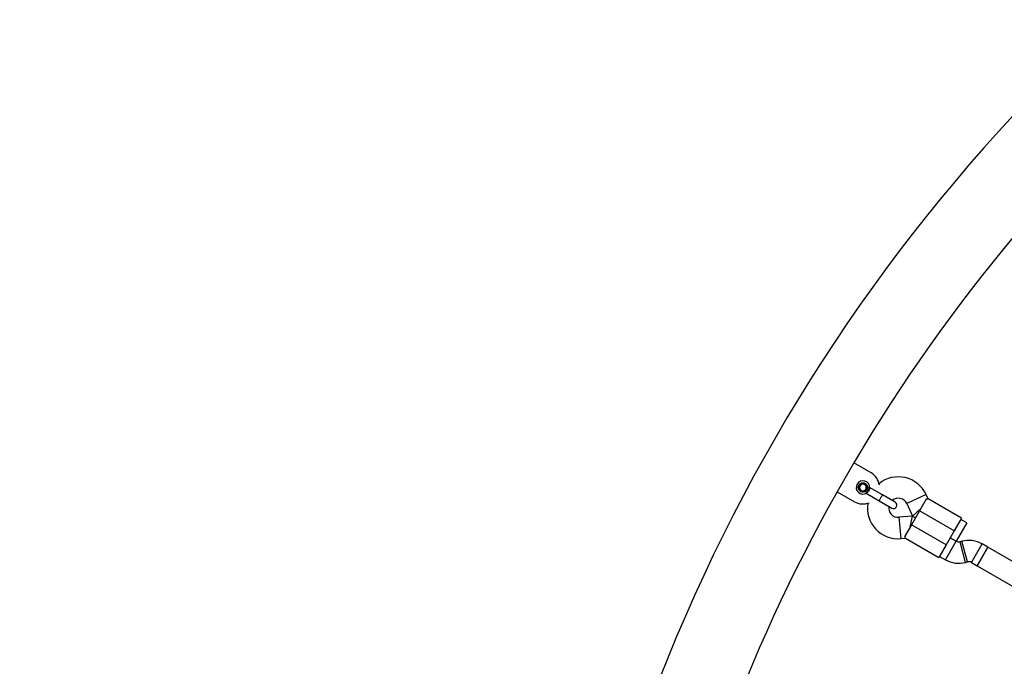
# Model space of a CAD drawing. Units: millimetres. Extents: x 816 to 11305, y -265 to 11509.
# Drawn here: x 3258 to 3995, y 6338 to 6822 of the extents above; entities that cross this region are included whole.
import ezdxf

# ---------------------------------------------------------------- set-up
doc = ezdxf.new("R2010")
doc.units = ezdxf.units.MM
doc.layers.add('Dimensions', color=7, linetype='Continuous')
doc.layers.add('Layer 1', color=7, linetype='Continuous')
doc.styles.get("Standard").update_dxf_attribs({"font": 'arial.ttf'})
doc.dimstyles.new('Leikkiset keinu', dxfattribs={"dimtxt": 150, "dimasz": 2.5, "dimexe": 0.06, "dimexo": 0.625, "dimtad": 0, "dimtih": 1, "dimtoh": 1, "dimdec": 0, "dimtxsty": 'Standard', "dimcen": 2.5, "dimadec": 0, "dimazin": 0, "dimtfac": 1, "dimtmove": 0, "dimatfit": 3, "dimfxl": 1, "dimarcsym": 0})

# ---------------------------------------------------------------- blocks, each defined once
blk = doc.blocks.new('*D11')
at = {"layer": 'Defpoints', "color": 0}
for p in [(2518.23, 8352.47), (3903.78, 8352.47), (4801, 2318.95)]:
    blk.add_point(p, dxfattribs=at)
at = {"layer": 'Dimensions', "color": 0, "lineweight": -2}
for p, q in [((3903.16, 8352.47), (2518.17, 8352.47)), ((2518.23, 8349.97), (2518.23, 5412.91)), ((2518.23, 2321.45), (2518.23, 5258.51)), ((4800.37, 2318.95), (2518.17, 2318.95))]:
    blk.add_line(p, q, dxfattribs=at)
at = {"layer": 'Dimensions', "color": 0}
for points in [[(2518.65, 8349.97), (2517.81, 8349.97), (2518.23, 8352.47)], [(2517.81, 2321.45), (2518.65, 2321.45), (2518.23, 2318.95)]]:
    blk.add_solid(points, dxfattribs=at)
at = {"layer": 'Dimensions', "color": 0, "insert": (2518.23, 5335.71), "char_height": 150, "attachment_point": 5}
blk.add_mtext('6034', dxfattribs=at)
blk = doc.blocks.new('*D12')
at = {"layer": 'Defpoints', "color": 0}
for p in [(7134.25, 8941.01), (2817.75, 5845.03), (7134.25, 5844.64)]:
    blk.add_point(p, dxfattribs=at)
at = {"layer": 'Dimensions', "color": 0, "lineweight": -2}
for p, q in [((2817.75, 5845.66), (2817.75, 8941.07)), ((2820.25, 8941.01), (4748.65, 8941.01)), ((7131.75, 8941.01), (5203.35, 8941.01)), ((7134.25, 5845.27), (7134.25, 8941.07))]:
    blk.add_line(p, q, dxfattribs=at)
at = {"layer": 'Dimensions', "color": 0}
for points in [[(2820.25, 8941.42), (2820.25, 8940.59), (2817.75, 8941.01)], [(7131.75, 8940.59), (7131.75, 8941.42), (7134.25, 8941.01)]]:
    blk.add_solid(points, dxfattribs=at)
at = {"layer": 'Dimensions', "color": 0, "insert": (4976, 8941.01), "char_height": 150, "attachment_point": 5}
blk.add_mtext('4316', dxfattribs=at)

msp = doc.modelspace()

# ---------------------------------------------------------------- linework, layer by layer
at = {"layer": 'Layer 1', "lineweight": 25}
for points in [[(4178.24, 6909.01), (3887.6, 6691.17), (3698.68, 6363.96), (3655.35, 6003.35)], [(4150.22, 6809.32), (4044.06, 6718.45), (3953.63, 6610.69), (3882.58, 6490.36)], [(4464.11, 6723.26), (4152.68, 6541.82), (3960.57, 6209.07), (3959.16, 5848.65)], [(3882.53, 6490.4), (3882.53, 6490.4), (3870.03, 6468.74), (3870.03, 6468.74)], [(3895.52, 6482.9), (3895.52, 6482.9), (3882.53, 6490.4), (3882.53, 6490.4)], [(3901.68, 6473.57), (3901.2, 6477.48), (3898.92, 6480.93), (3895.52, 6482.9)], [(3870.08, 6468.71), (3801.41, 6347.02), (3753.29, 6214.82), (3727.67, 6077.45)], [(3870.03, 6468.74), (3870.03, 6468.74), (3883.02, 6461.24), (3883.02, 6461.24)], [(3904.17, 6466.35), (3904.17, 6466.35), (3894.41, 6471.99), (3894.41, 6471.99)], [(3883.02, 6461.24), (3886.42, 6459.28), (3890.55, 6459.03), (3894.17, 6460.57)], [(3891.91, 6467.66), (3891.91, 6467.66), (3901.67, 6462.02), (3901.67, 6462.02)], [(3901.58, 6462.07), (3901.58, 6462.07), (3911.11, 6456.57), (3911.11, 6456.57)], [(3913.61, 6460.9), (3913.61, 6460.9), (3904.08, 6466.4), (3904.08, 6466.4)], [(3936.81, 6463.09), (3936.81, 6463.09), (3931.81, 6454.43), (3931.81, 6454.43)], [(3938.26, 6463.42), (3938.26, 6463.42), (3936.77, 6466.62), (3936.77, 6466.62)], [(3963.29, 6448.96), (3963.29, 6448.96), (3938.23, 6463.43), (3938.23, 6463.43)], [(3922.26, 6459.86), (3922.26, 6459.86), (3926.63, 6450.5), (3926.63, 6450.5)], [(3931.81, 6454.43), (3931.81, 6454.43), (3925.81, 6444.04), (3925.81, 6444.04)], [(3932.81, 6456.17), (3932.81, 6456.17), (3926.63, 6450.5), (3926.63, 6450.5)], [(3957.79, 6439.43), (3957.79, 6439.43), (3931.81, 6454.43), (3931.81, 6454.43)], [(3926.63, 6450.5), (3926.63, 6450.5), (3916.34, 6449.6), (3916.34, 6449.6)], [(3924.81, 6442.31), (3924.81, 6442.31), (3926.63, 6450.5), (3926.63, 6450.5)], [(3928.81, 6449.24), (3928.81, 6449.24), (3926.63, 6450.5), (3926.63, 6450.5)], [(3926.63, 6450.5), (3926.63, 6450.5), (3928.81, 6449.24), (3928.81, 6449.24)], [(3963.29, 6448.96), (3963.29, 6448.96), (3957.79, 6439.43), (3957.79, 6439.43)], [(3967.12, 6445.59), (3967.12, 6445.59), (3962.79, 6448.09), (3962.79, 6448.09)], [(3925.81, 6444.04), (3925.81, 6444.04), (3920.82, 6435.39), (3920.82, 6435.39)], [(3951.79, 6429.04), (3951.79, 6429.04), (3925.81, 6444.04), (3925.81, 6444.04)], [(3957.79, 6439.43), (3957.79, 6439.43), (3951.79, 6429.04), (3951.79, 6429.04)], [(3967.12, 6445.59), (3967.12, 6445.59), (3959.12, 6431.74), (3959.12, 6431.74)], [(3917.74, 6433.66), (3917.74, 6433.66), (3921.25, 6433.97), (3921.25, 6433.97)], [(3921.23, 6433.98), (3921.23, 6433.98), (3946.29, 6419.51), (3946.29, 6419.51)], [(3959.15, 6431.72), (3959.15, 6431.72), (3954.79, 6434.24), (3954.79, 6434.24)], [(3954.79, 6434.24), (3954.79, 6434.24), (3959.12, 6431.74), (3959.12, 6431.74)], [(3959.15, 6431.72), (3960.07, 6431.19), (3961.16, 6431.05), (3962.19, 6431.32)], [(3963.51, 6431.68), (3963.51, 6431.68), (3962.19, 6431.32), (3962.19, 6431.32)], [(3978.69, 6429.68), (3974.09, 6432.33), (3968.63, 6433.05), (3963.51, 6431.68)], [(3951.79, 6429.04), (3951.79, 6429.04), (3946.29, 6419.51), (3946.29, 6419.51)], [(3983.04, 6427.17), (3983.04, 6427.17), (3975.04, 6413.31), (3975.04, 6413.31)], [(3983.04, 6427.17), (3983.04, 6427.17), (3978.69, 6429.68), (3978.69, 6429.68)], [(3979.04, 6420.24), (3979.04, 6420.24), (3983.04, 6427.17), (3983.04, 6427.17)], [(4099.41, 6359.98), (4099.41, 6359.98), (3983.04, 6427.17), (3983.04, 6427.17)], [(3946.79, 6420.38), (3946.79, 6420.38), (3951.15, 6417.87), (3951.15, 6417.87)], [(3951.15, 6417.87), (3955.74, 6415.21), (3961.2, 6414.5), (3966.33, 6415.87)], [(3970.69, 6415.82), (3969.77, 6416.35), (3968.68, 6416.5), (3967.65, 6416.22)], [(3975.04, 6413.31), (3975.04, 6413.31), (3979.04, 6420.24), (3979.04, 6420.24)], [(3966.33, 6415.87), (3966.33, 6415.87), (3967.65, 6416.22), (3967.65, 6416.22)], [(3970.69, 6415.82), (3970.69, 6415.82), (3975.04, 6413.31), (3975.04, 6413.31)], [(3975.04, 6413.31), (3975.04, 6413.31), (4091.41, 6346.13), (4091.41, 6346.13)]]:
    msp.add_open_spline(points, degree=3, dxfattribs=at)
for points, knots in [([(3894.39, 6471.76), (3894.5, 6474.06), (3893.02, 6476.14), (3890.8, 6476.79), (3890.8, 6476.79), (3888.59, 6477.44), (3886.22, 6476.49), (3885.07, 6474.5), (3885.07, 6474.5), (3883.91, 6472.5), (3884.28, 6469.97), (3885.95, 6468.38), (3885.95, 6468.38), (3887.62, 6466.78), (3890.16, 6466.54), (3892.1, 6467.79)], [0, 0, 0, 0, 0.2, 0.2, 0.2, 0.2, 0.4, 0.4, 0.4, 0.4, 0.6, 0.6, 0.6, 0.6, 1, 1, 1, 1]), ([(3891.29, 6469.05), (3890.94, 6468.87), (3890.59, 6468.69), (3890.22, 6468.59), (3890.22, 6468.59), (3889.85, 6468.49), (3889.45, 6468.47), (3889.06, 6468.51), (3889.06, 6468.51), (3888.67, 6468.55), (3888.3, 6468.65), (3887.94, 6468.81), (3887.94, 6468.81), (3887.59, 6468.97), (3887.26, 6469.19), (3886.98, 6469.46), (3886.98, 6469.46), (3886.7, 6469.73), (3886.46, 6470.05), (3886.28, 6470.39), (3886.28, 6470.39), (3886.11, 6470.74), (3885.99, 6471.11), (3885.93, 6471.5), (3885.93, 6471.5), (3885.88, 6471.88), (3885.89, 6472.28), (3885.96, 6472.66), (3885.96, 6472.66), (3886.03, 6473.04), (3886.17, 6473.41), (3886.36, 6473.75), (3886.36, 6473.75), (3886.56, 6474.08), (3886.81, 6474.39), (3887.1, 6474.64), (3887.1, 6474.64), (3887.4, 6474.89), (3887.73, 6475.1), (3888.1, 6475.24), (3888.1, 6475.24), (3888.46, 6475.39), (3888.84, 6475.47), (3889.23, 6475.49), (3889.23, 6475.49), (3889.62, 6475.51), (3890.01, 6475.46), (3890.38, 6475.35), (3890.38, 6475.35), (3890.76, 6475.24), (3891.11, 6475.07), (3891.43, 6474.85), (3891.43, 6474.85), (3891.74, 6474.62), (3892.02, 6474.34), (3892.25, 6474.03), (3892.25, 6474.03), (3892.48, 6473.71), (3892.65, 6473.35), (3892.75, 6472.98), (3892.75, 6472.98), (3892.85, 6472.61), (3892.87, 6472.22), (3892.89, 6471.83)], [0, 0, 0, 0, 0.058824, 0.058824, 0.058824, 0.058824, 0.117647, 0.117647, 0.117647, 0.117647, 0.176471, 0.176471, 0.176471, 0.176471, 0.235294, 0.235294, 0.235294, 0.235294, 0.294118, 0.294118, 0.294118, 0.294118, 0.352941, 0.352941, 0.352941, 0.352941, 0.411765, 0.411765, 0.411765, 0.411765, 0.470588, 0.470588, 0.470588, 0.470588, 0.529412, 0.529412, 0.529412, 0.529412, 0.588235, 0.588235, 0.588235, 0.588235, 0.647059, 0.647059, 0.647059, 0.647059, 0.705882, 0.705882, 0.705882, 0.705882, 0.764706, 0.764706, 0.764706, 0.764706, 0.823529, 0.823529, 0.823529, 0.823529, 0.882353, 0.882353, 0.882353, 0.882353, 1, 1, 1, 1]), ([(3936.77, 6466.62), (3933.78, 6473.03), (3928, 6477.71), (3921.11, 6479.31), (3921.11, 6479.31), (3914.21, 6480.9), (3906.97, 6479.24), (3901.47, 6474.79)], [0, 0, 0, 0, 0.333333, 0.333333, 0.333333, 0.333333, 1, 1, 1, 1]), ([(3887.9, 6469.4), (3887.65, 6469.57), (3887.41, 6469.74), (3887.21, 6469.94), (3887.21, 6469.94), (3887, 6470.15), (3886.83, 6470.4), (3886.71, 6470.67), (3886.71, 6470.67), (3886.58, 6470.93), (3886.48, 6471.22), (3886.44, 6471.51), (3886.44, 6471.51), (3886.39, 6471.8), (3886.38, 6472.09), (3886.42, 6472.39), (3886.42, 6472.39), (3886.46, 6472.68), (3886.54, 6472.96), (3886.66, 6473.23), (3886.66, 6473.23), (3886.78, 6473.5), (3886.95, 6473.75), (3887.14, 6473.97), (3887.14, 6473.97), (3887.33, 6474.19), (3887.56, 6474.39), (3887.81, 6474.54), (3887.81, 6474.54), (3888.06, 6474.7), (3888.33, 6474.82), (3888.62, 6474.89), (3888.62, 6474.89), (3888.9, 6474.97), (3889.2, 6475), (3889.49, 6474.99), (3889.49, 6474.99), (3889.79, 6474.98), (3890.08, 6474.93), (3890.36, 6474.84), (3890.36, 6474.84), (3890.64, 6474.74), (3890.9, 6474.61), (3891.14, 6474.43), (3891.14, 6474.43), (3891.38, 6474.26), (3891.6, 6474.06), (3891.78, 6473.82), (3891.78, 6473.82), (3891.96, 6473.59), (3892.1, 6473.33), (3892.2, 6473.05), (3892.2, 6473.05), (3892.31, 6472.78), (3892.37, 6472.49), (3892.39, 6472.19), (3892.39, 6472.19), (3892.41, 6471.9), (3892.39, 6471.6), (3892.32, 6471.31), (3892.32, 6471.31), (3892.24, 6471.03), (3892.12, 6470.76), (3891.99, 6470.5)], [0, 0, 0, 0, 0.058824, 0.058824, 0.058824, 0.058824, 0.117647, 0.117647, 0.117647, 0.117647, 0.176471, 0.176471, 0.176471, 0.176471, 0.235294, 0.235294, 0.235294, 0.235294, 0.294118, 0.294118, 0.294118, 0.294118, 0.352941, 0.352941, 0.352941, 0.352941, 0.411765, 0.411765, 0.411765, 0.411765, 0.470588, 0.470588, 0.470588, 0.470588, 0.529412, 0.529412, 0.529412, 0.529412, 0.588235, 0.588235, 0.588235, 0.588235, 0.647059, 0.647059, 0.647059, 0.647059, 0.705882, 0.705882, 0.705882, 0.705882, 0.764706, 0.764706, 0.764706, 0.764706, 0.823529, 0.823529, 0.823529, 0.823529, 0.882353, 0.882353, 0.882353, 0.882353, 1, 1, 1, 1]), ([(3891.9, 6472), (3891.9, 6473.38), (3890.78, 6474.5), (3889.4, 6474.5), (3889.4, 6474.5), (3888.02, 6474.5), (3886.9, 6473.38), (3886.9, 6472), (3886.9, 6472), (3886.9, 6470.61), (3888.02, 6469.5), (3889.4, 6469.5), (3889.4, 6469.5), (3890.78, 6469.5), (3891.9, 6470.61), (3891.9, 6471.99)], [0, 0, 0, 0, 0.2, 0.2, 0.2, 0.2, 0.4, 0.4, 0.4, 0.4, 0.6, 0.6, 0.6, 0.6, 1, 1, 1, 1]), ([(3891.99, 6470.5), (3891.76, 6470.18), (3891.52, 6469.86), (3891.22, 6469.61), (3891.22, 6469.61), (3890.92, 6469.37), (3890.56, 6469.2), (3890.17, 6469.1), (3890.17, 6469.1), (3889.79, 6468.99), (3889.39, 6468.96), (3889, 6469.02), (3889, 6469.02), (3888.62, 6469.08), (3888.26, 6469.24), (3887.9, 6469.4)], [0, 0, 0, 0, 0.2, 0.2, 0.2, 0.2, 0.4, 0.4, 0.4, 0.4, 0.6, 0.6, 0.6, 0.6, 1, 1, 1, 1]), ([(3893.73, 6469.5), (3893.73, 6469.49), (3893.73, 6469.49), (3893.73, 6469.49), (3893.73, 6469.49), (3893.72, 6469.49), (3893.72, 6469.49), (3893.72, 6469.49), (3893.72, 6469.49), (3893.72, 6469.49), (3893.72, 6469.49), (3893.72, 6469.49), (3893.72, 6469.49), (3893.71, 6469.49), (3893.71, 6469.49), (3893.7, 6469.49), (3893.7, 6469.49), (3893.68, 6469.48), (3893.66, 6469.48), (3893.64, 6469.48), (3893.64, 6469.48), (3893.57, 6469.47), (3893.49, 6469.46), (3893.42, 6469.45), (3893.42, 6469.45), (3893.32, 6469.45), (3893.21, 6469.44), (3893.11, 6469.44), (3893.11, 6469.44), (3892.9, 6469.43), (3892.69, 6469.42), (3892.48, 6469.41), (3892.48, 6469.41), (3892.25, 6469.39), (3892.03, 6469.36), (3891.81, 6469.29), (3891.81, 6469.29), (3891.63, 6469.23), (3891.46, 6469.14), (3891.29, 6469.05)], [0, 0, 0, 0, 0.090909, 0.090909, 0.090909, 0.090909, 0.181818, 0.181818, 0.181818, 0.181818, 0.272727, 0.272727, 0.272727, 0.272727, 0.363636, 0.363636, 0.363636, 0.363636, 0.454545, 0.454545, 0.454545, 0.454545, 0.545455, 0.545455, 0.545455, 0.545455, 0.636364, 0.636364, 0.636364, 0.636364, 0.727273, 0.727273, 0.727273, 0.727273, 0.818182, 0.818182, 0.818182, 0.818182, 1, 1, 1, 1]), ([(3891.29, 6469.05), (3891.39, 6468.89), (3891.5, 6468.72), (3891.6, 6468.57), (3891.6, 6468.57), (3891.7, 6468.42), (3891.79, 6468.28), (3891.86, 6468.16), (3891.86, 6468.16), (3891.94, 6468.04), (3892, 6467.94), (3892.04, 6467.88), (3892.04, 6467.88), (3892.07, 6467.83), (3892.09, 6467.81), (3892.1, 6467.79)], [0, 0, 0, 0, 0.2, 0.2, 0.2, 0.2, 0.4, 0.4, 0.4, 0.4, 0.6, 0.6, 0.6, 0.6, 1, 1, 1, 1]), ([(3893.73, 6469.5), (3893.59, 6469.29), (3893.46, 6469.08), (3893.32, 6468.89), (3893.32, 6468.89), (3893.17, 6468.71), (3893.02, 6468.54), (3892.87, 6468.4), (3892.87, 6468.4), (3892.81, 6468.34), (3892.76, 6468.29), (3892.7, 6468.24), (3892.7, 6468.24), (3892.61, 6468.16), (3892.52, 6468.09), (3892.44, 6468.03), (3892.44, 6468.03), (3892.31, 6467.93), (3892.2, 6467.86), (3892.1, 6467.79)], [0, 0, 0, 0, 0.166667, 0.166667, 0.166667, 0.166667, 0.333333, 0.333333, 0.333333, 0.333333, 0.5, 0.5, 0.5, 0.5, 0.666667, 0.666667, 0.666667, 0.666667, 1, 1, 1, 1]), ([(3892.89, 6471.83), (3892.9, 6471.62), (3892.91, 6471.41), (3892.96, 6471.21), (3892.96, 6471.21), (3893, 6471.01), (3893.09, 6470.81), (3893.17, 6470.62), (3893.17, 6470.62), (3893.35, 6470.24), (3893.54, 6469.87), (3893.73, 6469.5)], [0, 0, 0, 0, 0.25, 0.25, 0.25, 0.25, 0.5, 0.5, 0.5, 0.5, 1, 1, 1, 1]), ([(3892.89, 6471.83), (3893.09, 6471.82), (3893.28, 6471.81), (3893.47, 6471.8), (3893.47, 6471.8), (3893.65, 6471.79), (3893.81, 6471.78), (3893.95, 6471.78), (3893.95, 6471.78), (3894.09, 6471.77), (3894.21, 6471.77), (3894.28, 6471.76), (3894.28, 6471.76), (3894.35, 6471.76), (3894.37, 6471.76), (3894.39, 6471.76)], [0, 0, 0, 0, 0.2, 0.2, 0.2, 0.2, 0.4, 0.4, 0.4, 0.4, 0.6, 0.6, 0.6, 0.6, 1, 1, 1, 1]), ([(3894.39, 6471.76), (3894.39, 6471.74), (3894.39, 6471.73), (3894.39, 6471.71), (3894.39, 6471.71), (3894.38, 6471.65), (3894.38, 6471.58), (3894.37, 6471.5), (3894.37, 6471.5), (3894.36, 6471.34), (3894.33, 6471.16), (3894.28, 6470.95), (3894.28, 6470.95), (3894.23, 6470.72), (3894.17, 6470.45), (3894.06, 6470.19), (3894.06, 6470.19), (3894, 6470.05), (3893.93, 6469.9), (3893.87, 6469.74), (3893.87, 6469.74), (3893.86, 6469.72), (3893.85, 6469.69), (3893.83, 6469.66), (3893.83, 6469.66), (3893.82, 6469.64), (3893.79, 6469.62), (3893.78, 6469.59), (3893.78, 6469.59), (3893.77, 6469.59), (3893.77, 6469.58), (3893.76, 6469.58), (3893.76, 6469.58), (3893.76, 6469.57), (3893.75, 6469.56), (3893.75, 6469.56), (3893.75, 6469.56), (3893.74, 6469.55), (3893.74, 6469.54), (3893.74, 6469.54), (3893.74, 6469.54), (3893.73, 6469.53), (3893.73, 6469.53), (3893.73, 6469.52), (3893.73, 6469.52), (3893.73, 6469.52), (3893.73, 6469.52), (3893.73, 6469.52), (3893.73, 6469.52), (3893.73, 6469.51), (3893.73, 6469.51), (3893.73, 6469.51), (3893.73, 6469.51), (3893.73, 6469.51), (3893.73, 6469.51), (3893.73, 6469.51), (3893.73, 6469.51), (3893.73, 6469.5), (3893.73, 6469.5), (3893.73, 6469.5)], [0, 0, 0, 0, 0.0625, 0.0625, 0.0625, 0.0625, 0.125, 0.125, 0.125, 0.125, 0.1875, 0.1875, 0.1875, 0.1875, 0.25, 0.25, 0.25, 0.25, 0.3125, 0.3125, 0.3125, 0.3125, 0.375, 0.375, 0.375, 0.375, 0.4375, 0.4375, 0.4375, 0.4375, 0.5, 0.5, 0.5, 0.5, 0.5625, 0.5625, 0.5625, 0.5625, 0.625, 0.625, 0.625, 0.625, 0.6875, 0.6875, 0.6875, 0.6875, 0.75, 0.75, 0.75, 0.75, 0.8125, 0.8125, 0.8125, 0.8125, 0.875, 0.875, 0.875, 0.875, 1, 1, 1, 1]), ([(3911.11, 6456.57), (3912.3, 6455.88), (3913.83, 6456.29), (3914.52, 6457.49), (3914.52, 6457.49), (3915.21, 6458.68), (3914.8, 6460.21), (3913.61, 6460.9)], [0, 0, 0, 0, 0.333333, 0.333333, 0.333333, 0.333333, 1, 1, 1, 1]), ([(3922.26, 6459.86), (3921.34, 6461.85), (3919.53, 6463.28), (3917.39, 6463.74), (3917.39, 6463.74), (3915.25, 6464.2), (3913.01, 6463.64), (3911.35, 6462.2)], [0, 0, 0, 0, 0.333333, 0.333333, 0.333333, 0.333333, 1, 1, 1, 1]), ([(3938.22, 6463.4), (3938.23, 6463.4), (3938.25, 6463.41), (3938.26, 6463.41), (3938.26, 6463.41), (3938.34, 6463.43), (3938.09, 6463.35), (3937.73, 6463.27), (3937.73, 6463.27), (3937.46, 6463.21), (3937.14, 6463.15), (3936.81, 6463.09)], [0, 0, 0, 0, 0.25, 0.25, 0.25, 0.25, 0.5, 0.5, 0.5, 0.5, 1, 1, 1, 1]), ([(3893.01, 6460.14), (3891.91, 6453.15), (3894.09, 6446.05), (3898.92, 6440.88), (3898.92, 6440.88), (3903.75, 6435.7), (3910.69, 6433.04), (3917.74, 6433.66)], [0, 0, 0, 0, 0.333333, 0.333333, 0.333333, 0.333333, 1, 1, 1, 1]), ([(3908.85, 6457.87), (3908.44, 6455.72), (3909.07, 6453.5), (3910.54, 6451.88), (3910.54, 6451.88), (3912.01, 6450.25), (3914.16, 6449.41), (3916.34, 6449.6)], [0, 0, 0, 0, 0.333333, 0.333333, 0.333333, 0.333333, 1, 1, 1, 1]), ([(3921.25, 6434.01), (3921.25, 6434), (3921.26, 6433.98), (3921.26, 6433.97), (3921.26, 6433.97), (3921.28, 6433.89), (3921.23, 6434.15), (3921.12, 6434.5), (3921.12, 6434.5), (3921.03, 6434.76), (3920.93, 6435.07), (3920.82, 6435.39)], [0, 0, 0, 0, 0.25, 0.25, 0.25, 0.25, 0.5, 0.5, 0.5, 0.5, 1, 1, 1, 1])]:
    msp.add_open_spline(points, degree=3, knots=knots, dxfattribs=at)
at = {"layer": 'Layer 1', "color": 8, "lineweight": 25}
for points in [[(3901.58, 6462.07), (3901.6, 6462.1), (3901.62, 6462.14), (3901.68, 6462.24), (3901.68, 6462.24), (3901.74, 6462.34), (3901.83, 6462.5), (3901.95, 6462.71), (3901.95, 6462.71), (3902.07, 6462.91), (3902.2, 6463.15), (3902.35, 6463.41), (3902.35, 6463.41), (3902.51, 6463.67), (3902.67, 6463.95), (3902.83, 6464.24)], [(3902.83, 6464.24), (3903, 6464.52), (3903.16, 6464.8), (3903.31, 6465.07), (3903.31, 6465.07), (3903.46, 6465.33), (3903.6, 6465.57), (3903.72, 6465.77), (3903.72, 6465.77), (3903.83, 6465.97), (3903.93, 6466.14), (3903.99, 6466.24), (3903.99, 6466.24), (3904.05, 6466.34), (3904.06, 6466.37), (3904.08, 6466.4)]]:
    msp.add_open_spline(points, degree=3, knots=[0, 0, 0, 0, 0.2, 0.2, 0.2, 0.2, 0.4, 0.4, 0.4, 0.4, 0.6, 0.6, 0.6, 0.6, 1, 1, 1, 1], dxfattribs=at)
for points in [[(3936.77, 6466.62), (3936.77, 6466.62), (3922.26, 6459.86), (3922.26, 6459.86)], [(3916.34, 6449.6), (3916.34, 6449.6), (3917.74, 6433.66), (3917.74, 6433.66)], [(3955.15, 6424.79), (3955.15, 6424.79), (3959.15, 6431.72), (3959.15, 6431.72)], [(3966.33, 6415.87), (3966.33, 6415.87), (3962.19, 6431.32), (3962.19, 6431.32)], [(3967.65, 6416.22), (3967.65, 6416.22), (3963.51, 6431.68), (3963.51, 6431.68)], [(3951.15, 6417.87), (3951.15, 6417.87), (3955.15, 6424.79), (3955.15, 6424.79)], [(3974.69, 6422.75), (3974.69, 6422.75), (3978.69, 6429.68), (3978.69, 6429.68)], [(3970.69, 6415.82), (3970.69, 6415.82), (3974.69, 6422.75), (3974.69, 6422.75)]]:
    msp.add_open_spline(points, degree=3, dxfattribs=at)

# ---------------------------------------------------------------- dimensions: what is measured, and where the dimension line sits
at = {"layer": 'Dimensions'}
dim = msp.add_linear_dim(base=(7134.2463, 8941.007), p1=(2817.7541, 5845.031), p2=(7134.2463, 5844.6434), dimstyle='Leikkiset keinu', override={"dimlfac": 1}, dxfattribs=at)
dim.commit()
dim.dimension.update_dxf_attribs({"geometry": '*D12', "text_midpoint": (4976.0002, 8941.007)})
dim = msp.add_linear_dim(base=(2518.23, 8352.47), p1=(4801, 2318.95), p2=(3903.78, 8352.47), angle=90, dimstyle='Leikkiset keinu', override={"dimlfac": 1}, dxfattribs=at)
dim.commit()
dim.dimension.update_dxf_attribs({"geometry": '*D11', "text_midpoint": (2518.23, 5335.71)})

doc.saveas('drawing.dxf')
